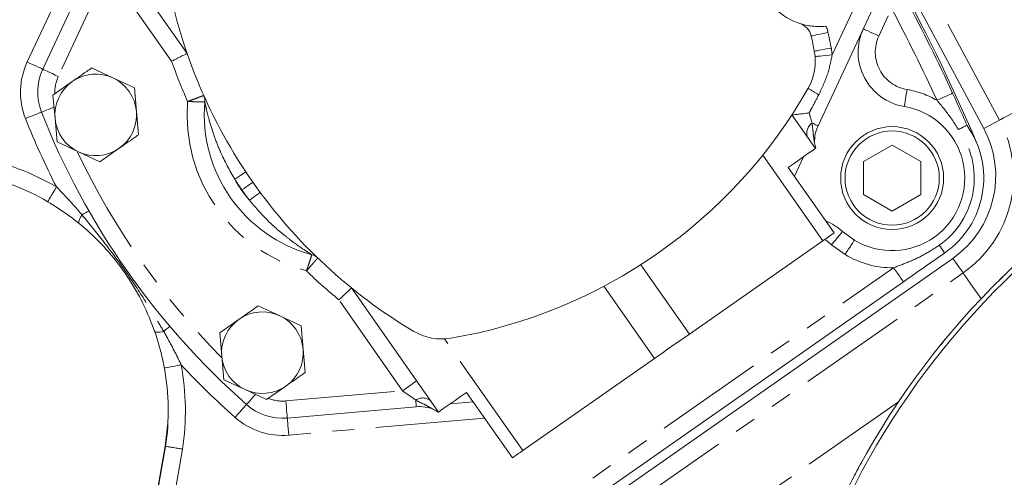
# Model space of a CAD drawing. Units: millimetres. Extents: x 11 to 1180, y 5 to 832.
# Drawn here: x 453 to 510, y 234 to 261 of the extents above; entities that cross this region are included whole.
import ezdxf

# ---------------------------------------------------------------- set-up
doc = ezdxf.new("R2010")
doc.units = ezdxf.units.MM
doc.linetypes.add('CENTERX2', pattern=[20.32, 12.7, -2.54, 2.54, -2.54])
doc.linetypes.add('PHANTOM', pattern=[12.7, 6.35, -1.27, 1.27, -1.27, 1.27, -1.27])
doc.layers.add('SLD-0', color=7, linetype='Continuous')
doc.styles.add('SLDTEXTSTYLE0', font='TXT', dxfattribs={"width": 0.605})
doc.dimstyles.new('SLDDIMSTYLE0', dxfattribs={"dimtxt": 3, "dimasz": 3, "dimexe": 0, "dimexo": 0.0625, "dimgap": 0.75, "dimtad": 0, "dimlfac": 3, "dimrnd": 1e-09, "dimzin": 12, "dimdsep": 46, "dimtxsty": 'SLDTEXTSTYLE0', "dimsah": 1, "dimcen": 0.09, "dimadec": 0, "dimazin": 0, "dimtfac": 1, "dimtdec": 3, "dimtofl": 0, "dimtmove": 0, "dimatfit": 3, "dimfxl": 0, "dimfrac": 2, "dimtolj": 1, "dimtzin": 12, "dimarcsym": 0})

# ---------------------------------------------------------------- blocks, each defined once
blk = doc.blocks.new('*D44')
at = {"layer": 'SLD-0'}
for p, q in [((542.538, 294.141), (542.538, 82.809)), ((404.246, 246.479), (404.246, 82.809)), ((404.246, 85.984), (465.506, 85.984)), ((542.538, 85.984), (481.278, 85.984))]:
    blk.add_line(p, q, dxfattribs=at)
for points in [[(404.246, 85.984), (407.246, 85.484), (407.246, 86.484)], [(542.538, 85.984), (539.538, 86.484), (539.538, 85.484)]]:
    blk.add_solid(points, dxfattribs=at)
at = {"layer": 'SLD-0', "insert": (467.093, 87.553), "char_height": 3, "attachment_point": 1, "style": 'SLDTEXTSTYLE0'}
blk.add_mtext('414.88', dxfattribs=at)
blk = doc.blocks.new('*D48')
at = {"layer": 'SLD-0'}
for p, q in [((542.538, 294.141), (542.538, 94.809)), ((417.655, 290.338), (417.655, 94.809)), ((417.655, 97.984), (472.21, 97.984)), ((542.538, 97.984), (487.983, 97.984))]:
    blk.add_line(p, q, dxfattribs=at)
for points in [[(417.655, 97.984), (420.655, 97.484), (420.655, 98.484)], [(542.538, 97.984), (539.538, 98.484), (539.538, 97.484)]]:
    blk.add_solid(points, dxfattribs=at)
at = {"layer": 'SLD-0', "insert": (473.798, 99.553), "char_height": 3, "attachment_point": 1, "style": 'SLDTEXTSTYLE0'}
blk.add_mtext('374.65', dxfattribs=at)

msp = doc.modelspace()

# ---------------------------------------------------------------- linework, layer by layer
at = {"color": 7, "linetype": 'Continuous', "lineweight": 15}
for p, q in [((500.27474, 270.80462), (508.87021, 254.78272)), ((462.45243, 259.16356), (457.3853, 266.40016)), ((454.04354, 258.24217), (457.23079, 265.07724)), ((502.40031, 261.77438), (499.21307, 254.93932)), ((456.89025, 258.31194), (458.13515, 257.73144)), ((458.13515, 257.73144), (459.38005, 257.15093)), ((454.63989, 256.73622), (455.76507, 257.52408)), ((459.38005, 257.15093), (459.49976, 255.78257)), ((454.75961, 255.36786), (454.63989, 256.73622)), ((454.87933, 253.99949), (454.75961, 255.36786)), ((459.49976, 255.78257), (459.61948, 254.4142)), ((499.05856, 253.61639), (497.68928, 255.57192)), ((507.90244, 254.95109), (507.90223, 254.95139)), ((456.12422, 253.41899), (454.87933, 253.99949)), ((458.4943, 253.62634), (457.36912, 252.83848)), ((503.53311, 253.81611), (501.86645, 252.85386)), ((505.19978, 252.85386), (503.53311, 253.81611)), ((457.36912, 252.83848), (456.12422, 253.41899)), ((497.83926, 251.99318), (498.37201, 253.13567)), ((500.1487, 248.69497), (497.47774, 252.50949)), ((501.86645, 252.85386), (501.86645, 250.92936)), ((505.19978, 250.92936), (505.19978, 252.85386)), ((501.86645, 250.92936), (503.53311, 249.9671)), ((503.53311, 249.9671), (505.19978, 250.92936)), ((501.33808, 248.27183), (500.63515, 248.77171)), ((491.71923, 242.79259), (499.49067, 248.23421)), ((507.06635, 247.20717), (467.91907, 219.79596)), ((504.18973, 245.83982), (470.01796, 221.91249)), ((477.10179, 238.2421), (472.03466, 245.4787)), ((466.6028, 244.44098), (467.8477, 243.86048)), ((467.8477, 243.86048), (469.0926, 243.27997)), ((464.35245, 242.86526), (465.47763, 243.65312)), ((469.0926, 243.27997), (469.21231, 241.91161)), ((464.47216, 241.4969), (464.35245, 242.86526)), ((469.21231, 241.91161), (469.33203, 240.54324)), ((464.59188, 240.12853), (464.47216, 241.4969)), ((482.01159, 235.99523), (489.68593, 241.36886)), ((465.83677, 239.54803), (464.59188, 240.12853)), ((467.08167, 238.96752), (465.83677, 239.54803)), ((468.20685, 239.75538), (467.08167, 238.96752)), ((481.40903, 235.57331), (478.73807, 239.38784)), ((477.78834, 238.72282), (479.12202, 238.83951)), ((475.8058, 238.54937), (468.29284, 237.89208)), ((477.10179, 238.2421), (477.07763, 238.22518)), ((459.30069, 225.51399), (461.1701, 236.2548)), ((459.81625, 228.41951), (461.20388, 236.23934))]:
    msp.add_line(p, q, dxfattribs=at)
at = {"color": 8, "linetype": 'PHANTOM', "lineweight": 0}
for p, q in [((509.78793, 255.27507), (501.19246, 271.29697)), ((453.13724, 258.66479), (457.97532, 269.04011)), ((457.83716, 264.0114), (454.94985, 257.81955)), ((461.55366, 258.70368), (457.83716, 264.0114)), ((500.037, 259.07245), (501.494, 262.197)), ((503.30662, 261.35177), (502.7585, 260.17632)), ((509.78793, 255.27507), (508.87021, 254.78272)), ((499.49067, 248.23421), (495.99255, 253.23004)), ((500.78675, 247.43683), (499.99801, 247.99773)), ((491.71923, 242.79259), (488.88909, 246.83444)), ((507.6637, 246.35407), (507.06635, 247.20717)), ((469.44438, 222.73164), (503.61615, 246.65897)), ((488.21076, 232.73298), (507.6637, 246.35407)), ((489.68593, 241.36886), (486.73896, 245.57756)), ((475.01163, 239.48371), (471.29512, 244.79143)), ((482.01159, 235.99523), (477.45147, 242.50776)), ((468.20568, 238.88827), (475.01163, 239.48371)), ((503.90332, 238.8396), (490.50428, 229.45749)), ((479.78433, 237.89363), (468.38, 236.89588)), ((462.19107, 236.07911), (460.80087, 228.24479))]:
    msp.add_line(p, q, dxfattribs=at)
at = {"color": 8, "linetype": 'PHANTOM', "lineweight": 0, "flags": 128}
for points in [[(501.85219, 260.59894), (501.8696, 260.59081), (501.92118, 260.56677), (502.00493, 260.52771), (502.11764, 260.47515), (502.25498, 260.41111), (502.41167, 260.33805), (502.58168, 260.25877), (502.7585, 260.17632)], [(498.81683, 260.17508), (498.83559, 260.17921), (498.89117, 260.19147), (498.98141, 260.21136), (499.10286, 260.23814), (499.25084, 260.27077), (499.41967, 260.308), (499.60286, 260.34839), (499.79338, 260.3904)], [(498.99818, 259.29037), (499.01706, 259.29395), (499.07297, 259.30455), (499.16376, 259.32176), (499.28595, 259.34492), (499.43484, 259.37314), (499.60469, 259.40534), (499.78901, 259.44028), (499.98068, 259.47662)], [(499.04101, 258.98301), (499.06015, 258.98473), (499.11682, 258.98982), (499.20886, 258.99808), (499.33273, 259.00921), (499.48366, 259.02276), (499.65585, 259.03822), (499.84269, 259.055), (500.037, 259.07245)], [(454.04354, 258.24217), (454.02613, 258.25029), (453.97456, 258.27434), (453.89081, 258.3134), (453.77809, 258.36595), (453.64076, 258.43), (453.48406, 258.50306), (453.31405, 258.58234), (453.13724, 258.66479)], [(454.04354, 258.24217), (454.06096, 258.23405), (454.11254, 258.21), (454.19629, 258.17095), (454.309, 258.11839), (454.44634, 258.05435), (454.60302, 257.98128), (454.77304, 257.902), (454.94985, 257.81955)], [(504.23479, 256.06641), (504.23797, 256.08536), (504.24741, 256.14148), (504.26272, 256.23261), (504.28334, 256.35525), (504.30846, 256.50469), (504.33711, 256.67519), (504.36821, 256.86018), (504.40055, 257.05258)], [(513.31152, 257.16541), (512.70954, 256.84246), (512.12525, 256.529), (511.57582, 256.23424), (511.07739, 255.96684), (510.64461, 255.73466), (510.29018, 255.54451), (510.02453, 255.402), (509.85546, 255.31129), (509.78793, 255.27507)], [(507.05441, 256.84381), (507.03695, 256.83579), (506.98525, 256.81202), (506.90129, 256.77341), (506.78829, 256.72147), (506.65061, 256.65817), (506.49353, 256.58595), (506.32309, 256.50759), (506.14583, 256.4261)], [(453.96773, 255.73486), (453.98561, 255.74191), (454.03854, 255.7628), (454.1245, 255.79672), (454.24018, 255.84238), (454.38113, 255.898), (454.54195, 255.96147), (454.69917, 256.02352)], [(453.96773, 255.73486), (453.94986, 255.72781), (453.89693, 255.70692), (453.81097, 255.67299), (453.69528, 255.62734), (453.55433, 255.57172), (453.39352, 255.50825), (453.21901, 255.43939), (453.03755, 255.36777)], [(498.69667, 255.68919), (498.75607, 255.48055), (498.81219, 255.28344), (498.8638, 255.10219)], [(499.21307, 254.93932), (499.20722, 254.94204), (499.18977, 254.95018), (499.16094, 254.96363), (499.12109, 254.98221), (499.07074, 255.00569), (499.01053, 255.03376), (498.94126, 255.06607), (498.8638, 255.10219)], [(465.87489, 252.25287), (465.86241, 252.24457), (465.82545, 252.21999), (465.76543, 252.18007), (465.68466, 252.12636), (465.58624, 252.0609), (465.47396, 251.98622), (465.35212, 251.90519), (465.22541, 251.82092)], [(454.83877, 251.37515), (454.74049, 251.20663), (454.64598, 251.04458), (454.55888, 250.89523), (454.48253, 250.76434), (454.41988, 250.65691), (454.37333, 250.57708), (454.34466, 250.52792), (454.33497, 250.51133)], [(466.28593, 251.6506), (466.27366, 251.64201), (466.2373, 251.61655), (466.17825, 251.57521), (466.09879, 251.51957), (466.00197, 251.45177), (465.89151, 251.37442), (465.77165, 251.2905), (465.64699, 251.20321)], [(466.71128, 251.05838), (466.69921, 251.04949), (466.66348, 251.02316), (466.60544, 250.98042), (466.52733, 250.92289), (466.43216, 250.85279), (466.32359, 250.77282), (466.20577, 250.68605), (466.08324, 250.5958)], [(456.32851, 249.74972), (456.27257, 249.65564), (456.22552, 249.56771), (456.18819, 249.48742), (456.1612, 249.41613), (456.145, 249.35505), (456.13989, 249.30523), (456.14593, 249.26751), (456.16304, 249.24254)], [(456.72938, 249.97859), (456.72257, 249.9747), (456.70226, 249.9631), (456.66876, 249.94398), (456.6226, 249.91762), (456.56449, 249.88445), (456.49536, 249.84498), (456.41629, 249.79983), (456.32851, 249.74972)], [(499.99801, 247.99773), (499.70172, 248.24087), (499.59678, 248.30851)], [(506.59254, 247.52229), (506.58708, 247.53008), (506.57082, 247.55331), (506.54405, 247.59154), (506.50729, 247.64404), (506.46124, 247.7098), (506.40678, 247.78759), (506.34493, 247.87591), (506.27688, 247.97309)], [(504.18973, 245.83982), (504.17871, 245.85556), (504.14607, 245.90217), (504.09306, 245.97787), (504.02173, 246.07974), (503.93481, 246.20387), (503.83565, 246.3455), (503.72805, 246.49916), (503.61615, 246.65897)], [(508.71601, 244.85122), (508.50302, 245.1554), (508.22131, 245.55772), (507.99062, 245.88719), (507.8177, 246.13413), (507.70765, 246.2913), (507.6637, 246.35407)], [(461.44622, 243.24224), (461.44024, 243.23717), (461.42239, 243.22205), (461.39296, 243.19711), (461.3524, 243.16275), (461.30136, 243.1195), (461.24063, 243.06804), (461.17116, 243.00918), (461.09404, 242.94383)], [(461.09404, 242.94383), (460.98651, 242.92343), (460.88779, 242.9093), (460.79957, 242.90168), (460.72335, 242.9007), (460.66042, 242.90637), (460.61185, 242.9186), (460.57848, 242.93718), (460.56086, 242.96179)], [(461.12789, 240.81003), (461.1468, 240.81345), (461.2028, 240.82358), (461.29373, 240.84003), (461.41611, 240.86216), (461.56523, 240.88913), (461.73535, 240.9199), (461.91995, 240.95328), (462.11193, 240.988)], [(475.01163, 239.48371), (475.17144, 239.59561), (475.3251, 239.70321), (475.46672, 239.80238), (475.59086, 239.88929), (475.69273, 239.96063), (475.76843, 240.01363), (475.81504, 240.04627), (475.83078, 240.05729)], [(465.9108, 238.67838), (465.92354, 238.69277), (465.96128, 238.73536), (466.02256, 238.80453), (466.10502, 238.89763), (466.2055, 239.01105), (466.32014, 239.14047), (466.43223, 239.26699)], [(475.77221, 238.93328), (475.54014, 239.10123), (475.28245, 239.28772), (475.01163, 239.48371)], [(465.9108, 238.67838), (465.89806, 238.664), (465.86033, 238.6214), (465.79905, 238.55223), (465.71659, 238.45914), (465.61611, 238.34571), (465.50147, 238.2163), (465.37707, 238.07588), (465.24771, 237.92985)], [(468.29284, 237.89208), (468.29116, 237.91121), (468.2862, 237.9679), (468.27815, 238.05996), (468.26731, 238.18386), (468.25411, 238.33481), (468.23904, 238.50704), (468.22268, 238.69392), (468.20568, 238.88827)], [(475.8058, 238.54937), (475.80523, 238.55579), (475.80356, 238.57498), (475.80078, 238.60668), (475.79695, 238.65048), (475.79211, 238.70582), (475.78632, 238.772), (475.77966, 238.84814), (475.77221, 238.93328)], [(468.29284, 237.89208), (468.29451, 237.87293), (468.29947, 237.81624), (468.30753, 237.72419), (468.31836, 237.6003), (468.33157, 237.44934), (468.34664, 237.27711), (468.36299, 237.09023), (468.38, 236.89588)]]:
    msp.add_lwpolyline(points, dxfattribs=at)
at = {"color": 7, "linetype": 'Continuous', "lineweight": 15, "flags": 128}
for points in [[(499.05856, 253.61639), (499.03089, 253.59703), (498.9485, 253.53933), (498.81313, 253.44454), (498.62765, 253.31467), (498.39603, 253.15248), (498.12317, 252.96143), (497.81489, 252.74556), (497.47774, 252.50949)], [(499.49067, 248.23421), (499.57525, 248.29343), (499.65935, 248.35232), (499.74286, 248.4108), (499.82572, 248.46881), (499.90782, 248.5263), (499.98907, 248.58319), (500.06939, 248.63943), (500.1487, 248.69497)], [(489.68593, 241.36886), (489.93914, 241.54616), (490.19316, 241.72403), (490.44774, 241.90228), (490.70258, 242.08072), (490.95742, 242.25916), (491.21199, 242.43742), (491.46602, 242.61529), (491.71923, 242.79259)], [(478.73807, 239.38784), (478.39052, 239.14448), (478.07199, 238.92144), (477.78953, 238.72366), (477.54938, 238.5555), (477.35685, 238.42069), (477.2162, 238.32221), (477.13055, 238.26224), (477.10179, 238.2421)], [(461.1701, 236.2548), (461.33528, 237.58684), (461.3377, 237.61981)], [(481.40903, 235.57331), (481.48201, 235.62441), (481.55579, 235.67607), (481.63031, 235.72825), (481.7055, 235.7809), (481.78129, 235.83397), (481.85761, 235.88741), (481.9344, 235.94118), (482.01159, 235.99523)]]:
    msp.add_lwpolyline(points, dxfattribs=at)
at = {"color": 7, "linetype": 'Continuous', "lineweight": 15}
for radius in [3, 2.74667]:
    msp.add_circle((503.53311, 251.89161), radius, dxfattribs=at)
for centre, radius, start, end in [((409.90218, 212.1703), 107.04211, 22.9882735, 47.0117265), ((499.30029, 264.43162), 3.70417, 147.4680469, 251.9189074), ((491.21034, 269.10286), 30.42708, 190.7337369, 214.9999853), ((409.93518, 212.19338), 106.89156, 24.6905405, 27.937284), ((497.84029, 259.95975), 1, 12.4343844, 71.9189074), ((504.76808, 259.23923), 3.21733, 155, 260.4588418), ((469.10347, 253.62347), 30.42708, 10.7337369, 12.4343844), ((542.53828, 212.86147), 46.55417, 43.0131169, 181.9868831), ((542.53828, 212.86147), 46.2875, 42.6575208, 182.3424792), ((495.87873, 258.69904), 3.175, 330.4037839, 10.7337369), ((456.92107, 256.90036), 3.175, 155, 201.5360461), ((457.12969, 255.57521), 2.37913, 65, 125), ((457.12969, 255.57521), 2.37913, 5, 65), ((457.12969, 255.57521), 2.37913, 125, 185), ((472.87248, 271.7664), 29.63333, 279.5962161, 330.4037839), ((462.70873, 256.39302), 0.78, 355.0573485, 24.0337143), ((471.92101, 255.59634), 8.46667, 175.0573485, 254.9426135), ((503.53309, 251.89164), 4.23333, 238.7678965, 80.4588418), ((495.56065, 272.14898), 44.71458, 201.5360461, 228.4639539), ((457.12969, 255.57521), 2.37913, 185, 245), ((457.12969, 255.57521), 2.37913, 305, 5), ((501.13142, 254.04478), 2.11667, 155, 182.6833761), ((503.53309, 251.89164), 5.33399, 305, 35.0038976), ((503.70297, 252.01059), 5.86388, 305, 28.2127841), ((457.12969, 255.57521), 2.37913, 245, 305), ((500.01597, 253.9925), 0.99999, 182.9081749, 201.0343963), ((447.2088, 238.29265), 14.14491, 59.7484078, 78.3467033), ((491.21034, 269.10287), 30.42708, 215.0000147, 239.2662631), ((498.44852, 246.41165), 3.21733, 47.1845477, 67.8665187), ((469.51885, 246.66715), 0.78, 45.9662477, 74.9426135), ((542.53828, 212.86147), 46.55667, 134.2832235, 135.7167765), ((466.84224, 241.70425), 2.37913, 65, 125), ((466.84224, 241.70425), 2.37913, 5, 65), ((466.84224, 241.70425), 2.37913, 125, 185), ((477.28318, 245.6783), 3.175, 239.2662631, 279.5962161), ((542.53828, 212.86147), 46.55667, 139.9082235, 141.3417765), ((466.84224, 241.70425), 2.37913, 305, 5), ((466.84224, 241.70425), 2.37913, 185, 245), ((447.2088, 238.29265), 14.14491, 351.6532967, 10.2515922), ((466.84224, 241.70425), 2.37913, 245, 305), ((468.01612, 241.05499), 3.175, 228.4639539, 275), ((542.53828, 212.86147), 46.55667, 145.5332235, 146.9667765), ((475.99028, 236.44076), 2.11667, 67.3166239, 95), ((476.42102, 237.47124), 0.99978, 48.9633137, 67.2958304), ((542.53828, 212.86147), 46.55667, 151.1582235, 152.5917765)]:
    msp.add_arc(centre, radius, start, end, dxfattribs=at)
at = {"color": 8, "linetype": 'PHANTOM', "lineweight": 0}
for centre, radius, start, end in [((409.93518, 212.19338), 105.89156, 24.6905405, 27.937284), ((497.84029, 259.95975), 2, 12.4343844, 23.1755615), ((469.10347, 253.62347), 31.42708, 10.7337369, 12.4343844), ((504.76808, 259.23923), 2.21733, 155, 260.4588418), ((495.87873, 258.69904), 4.175, 5.1313256, 10.7337369), ((456.92107, 256.90036), 4.175, 155, 201.5360461), ((491.21034, 269.10286), 31.42708, 199.3233253, 203.930553), ((456.92107, 256.90036), 2.175, 155, 181.9630702), ((502.59608, 262.93086), 7.02094, 235.6988405, 241.6250627), ((503.53309, 251.89164), 5.23333, 60.0495254, 80.4588418), ((471.92101, 255.59634), 9.46667, 175.4026551, 254.5973069), ((495.56065, 272.14898), 45.71458, 201.5360461, 207.0279186), ((499.27525, 254.51489), 0.71709, 125.0144647, 200.0657892), ((503.53309, 251.89164), 4.78366, 305, 36.2573024), ((503.70297, 252.01059), 6.90533, 305, 28.2127841), ((447.2088, 238.29265), 15.14491, 59.7484078, 78.4043175), ((495.56065, 272.14898), 43.71458, 205.3988397, 224.6515304), ((491.21034, 269.10286), 31.20708, 213.6268949, 214.9999853), ((471.92101, 255.59634), 7.68667, 209.417153, 220.582809), ((491.21034, 269.10287), 31.20708, 215.000014, 216.3730671), ((503.53309, 251.89164), 5.23333, 238.3466324, 270.9094219), ((491.21034, 269.10287), 31.42708, 226.069409, 230.6766747), ((495.56065, 272.14898), 45.71458, 222.9720814, 228.4639539), ((447.2088, 238.29265), 15.14491, 351.5956825, 10.2515922), ((468.01612, 241.05499), 2.175, 247.9888055, 275), ((476.18337, 238.34579), 0.71707, 49.9337078, 124.9864037), ((468.01612, 241.05499), 4.175, 228.4639539, 275)]:
    msp.add_arc(centre, radius, start, end, dxfattribs=at)
at = {"color": 7, "linetype": 'Continuous', "lineweight": 15}
for points, knots in [([(499.6789, 260.74685), (499.66889, 260.74585), (499.53095, 260.73204), (499.2424, 260.72069), (498.84491, 260.74877), (498.48088, 260.81221), (498.2607, 260.87455), (498.15142, 260.91012), (498.15065, 260.91037)], [0, 0, 0, 0, 0.01590048, 0.21912637, 0.45586636, 0.72628662, 0.99807587, 1, 1, 1, 1]), ([(461.55366, 258.70368), (461.55575, 258.70475), (461.62461, 258.74011), (461.79395, 258.82689), (462.04504, 258.95546), (462.27024, 259.07056), (462.423, 259.14855), (462.44262, 259.15855), (462.45243, 259.16356)], [0, 0, 0, 0, 0.00446967, 0.14777353, 0.36274584, 0.57577212, 0.78787122, 1, 1, 1, 1]), ([(455.76507, 257.52408), (456.04674, 257.72131), (456.42313, 257.98486), (456.79633, 258.24618), (456.89025, 258.31194)], [0, 0, 0, 0, 0.74833, 1, 1, 1, 1]), ([(507.05441, 256.84381), (507.24687, 256.42157), (507.53452, 255.79046), (507.81096, 255.15981), (507.90244, 254.95109)], [0, 0, 0, 0, 0.6690559, 1, 1, 1, 1]), ([(497.68945, 255.57218), (497.70121, 255.57445), (497.7247, 255.57897), (497.88644, 255.59316), (498.15268, 255.62154), (498.4419, 255.65787), (498.64424, 255.68288), (498.69542, 255.68904), (498.69667, 255.68919)], [0, 0, 0, 0, 0.1924448, 0.38437975, 0.58936492, 0.89722101, 0.99750282, 1, 1, 1, 1]), ([(507.90223, 254.95139), (507.88862, 254.95149), (507.86138, 254.9517), (507.70056, 254.88103), (507.52822, 254.79414), (507.41725, 254.73513), (507.39257, 254.72188), (507.39049, 254.72076)], [0, 0, 0, 0, 0.30457072, 0.60909199, 0.91495349, 0.9928083, 1, 1, 1, 1]), ([(459.61948, 254.4142), (459.52555, 254.34844), (459.15235, 254.08712), (458.77596, 253.82357), (458.4943, 253.62634)], [0, 0, 0, 0, 0.25167268, 1, 1, 1, 1]), ([(456.16304, 249.24254), (455.94554, 249.41526), (455.37216, 249.87061), (454.73218, 250.26595), (454.33497, 250.51133)], [0, 0, 0, 0, 0.37932851, 1, 1, 1, 1]), ([(460.56086, 242.96179), (460.34915, 243.50464), (459.91997, 244.6051), (459.00961, 246.15687), (457.91272, 247.59678), (456.9288, 248.59916), (456.31884, 249.11163), (456.16304, 249.24254)], [0, 0, 0, 0, 0.22709715, 0.46036766, 0.68722481, 0.92010375, 1, 1, 1, 1]), ([(500.63515, 248.77171), (500.62818, 248.76314), (500.61425, 248.746), (500.5055, 248.61249), (500.3449, 248.4163), (500.16735, 248.20103), (500.04785, 248.05738), (500, 248.0001), (499.99801, 247.99773)], [0, 0, 0, 0, 0.21406243, 0.42811743, 0.64235151, 0.85701437, 0.99407778, 1, 1, 1, 1]), ([(501.33808, 248.27183), (501.33201, 248.2626), (501.31987, 248.24413), (501.22513, 248.10015), (501.08548, 247.88834), (500.93282, 247.65734), (500.83018, 247.50237), (500.78937, 247.44079), (500.78675, 247.43683)], [0, 0, 0, 0, 0.21451568, 0.42902922, 0.64361198, 0.85832401, 0.99088962, 1, 1, 1, 1]), ([(506.59254, 247.52229), (506.19203, 247.24185), (505.39082, 246.68084), (504.59015, 246.1202), (504.18973, 245.83982)], [0, 0, 0, 0, 0.49988893, 1, 1, 1, 1]), ([(471.29512, 244.79143), (471.29684, 244.79302), (471.35362, 244.84564), (471.49309, 244.97509), (471.69978, 245.16706), (471.88496, 245.33931), (472.01049, 245.45619), (472.02661, 245.4712), (472.03466, 245.4787)], [0, 0, 0, 0, 0.00446857, 0.14777405, 0.36274623, 0.57577205, 0.78787112, 1, 1, 1, 1]), ([(465.47763, 243.65312), (465.75929, 243.85034), (466.13568, 244.11389), (466.50888, 244.37521), (466.6028, 244.44098)], [0, 0, 0, 0, 0.74832501, 1, 1, 1, 1]), ([(461.12789, 240.81003), (461.05433, 241.17455), (460.90548, 241.91203), (460.67661, 242.60921), (460.56086, 242.96179)], [0, 0, 0, 0, 0.49427193, 1, 1, 1, 1]), ([(469.33203, 240.54324), (469.23811, 240.47748), (468.86491, 240.21616), (468.48852, 239.95261), (468.20685, 239.75538)], [0, 0, 0, 0, 0.25167294, 1, 1, 1, 1]), ([(461.20388, 236.23934), (461.21479, 236.23757), (461.23661, 236.23403), (461.4068, 236.20645), (461.65725, 236.16583), (461.9282, 236.12182), (462.11126, 236.09209), (462.18401, 236.08026), (462.19107, 236.07911)], [0, 0, 0, 0, 0.21464598, 0.42929424, 0.64395299, 0.85863489, 0.98627426, 1, 1, 1, 1])]:
    msp.add_open_spline(points, degree=3, knots=knots, dxfattribs=at)
at = {"color": 8, "linetype": 'PHANTOM', "lineweight": 0}
for points, knots in [([(500.037, 259.07245), (499.96346, 258.71075), (499.79997, 257.90664), (499.45129, 257.16274), (499.25945, 256.75344)], [0, 0, 0, 0, 0.449807796, 1, 1, 1, 1]), ([(462.4848, 256.35512), (462.48613, 256.35562), (462.59699, 256.39759), (462.81767, 256.4812), (463.07702, 256.57971), (463.27178, 256.6538), (463.39714, 256.70156), (463.41346, 256.70778), (463.42111, 256.71069)], [0, 0, 0, 0, 0.00272459, 0.22718769, 0.44895345, 0.60618116, 0.81554812, 1, 1, 1, 1]), ([(499.25945, 256.75344), (499.12859, 256.50209), (498.94328, 256.14613), (498.75268, 255.79297), (498.69667, 255.68919)], [0, 0, 0, 0, 0.70612852, 1, 1, 1, 1]), ([(463.48583, 256.32581), (463.47766, 256.3261), (463.46021, 256.3267), (463.32615, 256.33121), (463.11791, 256.33782), (462.84062, 256.34602), (462.60472, 256.35218), (462.48622, 256.35508), (462.4848, 256.35512)], [0, 0, 0, 0, 0.18445817, 0.39382795, 0.55105109, 0.77280898, 0.99727645, 1, 1, 1, 1]), ([(465.22541, 251.82092), (464.93222, 252.34542), (464.47441, 253.16441), (464.01964, 254.35527), (463.7555, 255.19967), (463.59783, 255.82084), (463.52344, 256.14981), (463.4955, 256.27995), (463.48677, 256.32133), (463.48609, 256.32458), (463.48583, 256.32581)], [0, 0, 0, 0, 0.354034197, 0.552812181, 0.751206087, 0.878548978, 0.941116401, 0.972455962, 0.989600719, 1, 1, 1, 1]), ([(507.39049, 254.72076), (507.24578, 254.95338), (506.87357, 255.5517), (506.4219, 256.0944), (506.14583, 256.4261)], [0, 0, 0, 0, 0.38878941, 1, 1, 1, 1]), ([(498.8638, 255.10219), (498.8816, 254.95234), (498.91136, 254.70169), (498.9425, 254.39437), (498.97258, 254.18001), (498.99667, 254.04453), (499.01151, 253.97166), (499.01654, 253.94815), (499.01694, 253.94628), (499.01707, 253.94568)], [0, 0, 0, 0, 0.34440576, 0.57611978, 0.72846154, 0.87333385, 0.93198759, 0.97835221, 1, 1, 1, 1]), ([(454.83877, 251.37515), (455.15325, 251.04931), (455.66538, 250.51869), (456.14385, 249.96385), (456.32851, 249.74972)], [0, 0, 0, 0, 0.61406806, 1, 1, 1, 1]), ([(469.72149, 247.42037), (469.7179, 247.42259), (469.70916, 247.42803), (469.65457, 247.46213), (469.56307, 247.51992), (469.27943, 247.70151), (468.79722, 248.03009), (467.99779, 248.63653), (467.06309, 249.44983), (466.40992, 250.21374), (466.08324, 250.5958)], [0, 0, 0, 0, 0.01873327, 0.04567325, 0.05880702, 0.10570682, 0.27221513, 0.40713062, 0.70348472, 1, 1, 1, 1]), ([(456.32851, 249.74972), (456.75031, 249.2309), (457.63257, 248.14571), (458.87617, 246.47057), (459.84646, 245.00099), (460.56381, 243.82731), (460.91736, 243.23822), (461.09404, 242.94383)], [0, 0, 0, 0, 0.2411039, 0.50431093, 0.75188075, 0.87600584, 1, 1, 1, 1]), ([(503.61615, 246.65897), (503.92877, 246.77535), (504.55601, 247.00886), (505.45327, 247.43603), (506.00586, 247.79636), (506.27688, 247.97309)], [0, 0, 0, 0, 0.33611322, 0.67438096, 1, 1, 1, 1]), ([(469.40665, 246.46969), (469.4071, 246.47103), (469.44492, 246.58337), (469.51979, 246.80716), (469.60694, 247.07052), (469.67194, 247.26847), (469.71356, 247.39598), (469.71896, 247.41259), (469.72149, 247.42037)], [0, 0, 0, 0, 0.00272552, 0.22718863, 0.44894981, 0.60617157, 0.81554154, 1, 1, 1, 1]), ([(470.06102, 247.22791), (470.05566, 247.22173), (470.04424, 247.20852), (469.95649, 247.10704), (469.82025, 246.94938), (469.639, 246.73934), (469.48488, 246.56063), (469.40758, 246.47076), (469.40665, 246.46969)], [0, 0, 0, 0, 0.18445162, 0.39382002, 0.55104381, 0.77281182, 0.99727509, 1, 1, 1, 1]), ([(461.09404, 242.94383), (461.27209, 242.62435), (461.62891, 241.98408), (461.95071, 241.32048), (462.11193, 240.988)], [0, 0, 0, 0, 0.498983005, 1, 1, 1, 1]), ([(476.80655, 238.3937), (476.80442, 238.39505), (476.80049, 238.39753), (476.77024, 238.41634), (476.69195, 238.46388), (476.51095, 238.5665), (476.19093, 238.72395), (475.92859, 238.8551), (475.77221, 238.93328)], [0, 0, 0, 0, 0.044170609, 0.081697242, 0.149336605, 0.330150681, 0.600707605, 1, 1, 1, 1])]:
    msp.add_open_spline(points, degree=3, knots=knots, dxfattribs=at)
at = {"layer": 'SLD-0', "linetype": 'CENTERX2'}
msp.add_circle((542.53828, 212.86147), 38.10008, dxfattribs=at)

# ---------------------------------------------------------------- dimensions: what is measured, and where the dimension line sits
at = {"layer": 'SLD-0'}
for base, p1, p2, picture, middle in [((542.53828, 85.98401), (404.2457, 247.74891), (542.53828, 295.41147), '*D44', (473.39199, 85.98401)), ((417.65495, 97.98401), (542.53828, 295.41147), (417.65495, 291.60781), '*D48', (480.09661, 97.98401))]:
    dim = msp.add_linear_dim(base=base, p1=p1, p2=p2, dimstyle='SLDDIMSTYLE0', dxfattribs=at)
    dim.commit()
    dim.dimension.update_dxf_attribs({"geometry": picture, "text_midpoint": middle, "dimtype": 160})

doc.saveas('drawing.dxf')
